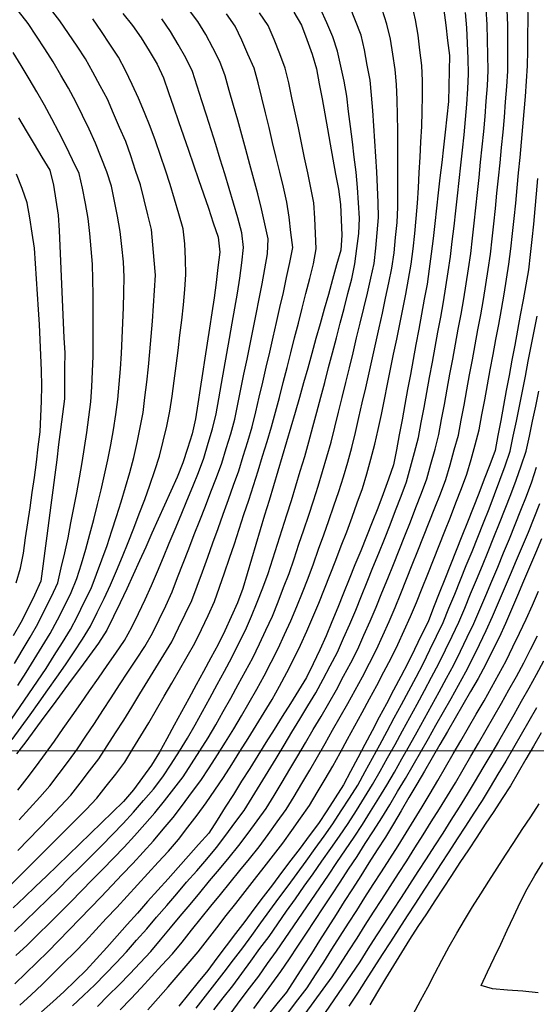
# Model space of a CAD drawing. Extents: x 234521 to 236649, y 8079400 to 8081400.
# Drawn here: x 234623 to 234690, y 8080567 to 8080695 of the extents above; entities that cross this region are included whole.
import ezdxf

# ---------------------------------------------------------------- set-up
doc = ezdxf.new("R2010")
doc.units = 0
for name, color, linetype in [('CURVA_INTERMEDIARIA', 252, 'CONTINUOUS'), ('CURVA_MESTRA', 250, 'CONTINUOUS'), ('MALHA_UTM', 7, 'CONTINUOUS')]:
    doc.layers.add(name, color=color, linetype=linetype)

msp = doc.modelspace()

# ---------------------------------------------------------------- linework, layer by layer
at = {"layer": 'CURVA_INTERMEDIARIA'}
for points in [[(234622.56, 8080573.28, 778), (234624.03, 8080574.63, 778), (234625.45, 8080576.04, 778), (234626.88, 8080577.44, 778), (234628.3, 8080578.85, 778), (234629.7, 8080580.28, 778), (234631.1, 8080581.71, 778), (234632.5, 8080583.13, 778), (234633.9, 8080584.56, 778), (234635.29, 8080585.99, 778), (234636.69, 8080587.43, 778), (234638.03, 8080588.91, 778), (234639.37, 8080590.4, 778), (234640.7, 8080591.89, 778), (234641.94, 8080593.46, 778), (234643.18, 8080595.03, 778), (234644.4, 8080596.61, 778), (234645.48, 8080598.29, 778), (234646.56, 8080599.98, 778), (234647.63, 8080601.67, 778), (234648.63, 8080603.4, 778), (234649.62, 8080605.13, 778), (234650.62, 8080606.87, 778), (234651.57, 8080608.63, 778), (234652.52, 8080610.39, 778), (234653.46, 8080612.15, 778), (234654.33, 8080613.96, 778), (234655.19, 8080615.76, 778), (234656.04, 8080617.57, 778), (234656.77, 8080619.43, 778), (234657.5, 8080621.3, 778), (234658.21, 8080623.16, 778), (234658.86, 8080625.06, 778), (234659.5, 8080626.95, 778), (234660.14, 8080628.84, 778), (234660.77, 8080630.74, 778), (234661.4, 8080632.64, 778), (234662.02, 8080634.54, 778), (234662.58, 8080636.46, 778), (234663.15, 8080638.38, 778), (234663.7, 8080640.3, 778), (234664.18, 8080642.24, 778), (234664.66, 8080644.19, 778), (234665.14, 8080646.13, 778), (234665.61, 8080648.07, 778), (234666.08, 8080650.01, 778), (234666.56, 8080651.96, 778), (234667.03, 8080653.9, 778), (234667.5, 8080655.84, 778), (234667.97, 8080657.79, 778), (234668.43, 8080659.74, 778), (234668.89, 8080661.68, 778), (234669.31, 8080663.63, 778), (234669.52, 8080665.62, 778), (234669.72, 8080667.61, 778), (234669.89, 8080669.6, 778), (234669.82, 8080671.6, 778), (234669.75, 8080673.6, 778), (234669.68, 8080675.6, 778), (234669.55, 8080677.6, 778), (234669.42, 8080679.59, 778), (234669.28, 8080681.59, 778), (234669.13, 8080683.58, 778), (234668.98, 8080685.58, 778), (234668.79, 8080687.56, 778), (234668.41, 8080689.53, 778), (234668.04, 8080691.5, 778), (234667.6, 8080693.44, 778), (234666.87, 8080695.3, 778), (234666.14, 8080697.16, 778)], [(234623.05, 8080566.77, 776), (234624.53, 8080568.12, 776), (234625.99, 8080569.49, 776), (234627.4, 8080570.91, 776), (234628.81, 8080572.33, 776), (234630.23, 8080573.72, 776), (234631.63, 8080575.15, 776), (234632.99, 8080576.62, 776), (234634.35, 8080578.08, 776), (234635.71, 8080579.55, 776), (234637.07, 8080581.02, 776), (234638.42, 8080582.49, 776), (234639.78, 8080583.96, 776), (234641.13, 8080585.44, 776), (234642.49, 8080586.91, 776), (234643.78, 8080588.43, 776), (234645, 8080590.01, 776), (234646.22, 8080591.6, 776), (234647.4, 8080593.22, 776), (234648.52, 8080594.87, 776), (234649.64, 8080596.53, 776), (234650.73, 8080598.21, 776), (234651.79, 8080599.9, 776), (234652.86, 8080601.59, 776), (234653.91, 8080603.29, 776), (234654.95, 8080605, 776), (234655.99, 8080606.71, 776), (234656.98, 8080608.45, 776), (234657.91, 8080610.22, 776), (234658.85, 8080611.98, 776), (234659.72, 8080613.78, 776), (234660.53, 8080615.61, 776), (234661.33, 8080617.44, 776), (234662.11, 8080619.29, 776), (234662.84, 8080621.15, 776), (234663.58, 8080623, 776), (234664.31, 8080624.87, 776), (234665.02, 8080626.74, 776), (234665.73, 8080628.6, 776), (234666.43, 8080630.48, 776), (234667.11, 8080632.36, 776), (234667.79, 8080634.24, 776), (234668.38, 8080636.15, 776), (234668.89, 8080638.08, 776), (234669.4, 8080640.02, 776), (234669.86, 8080641.96, 776), (234670.26, 8080643.92, 776), (234670.66, 8080645.88, 776), (234671.06, 8080647.84, 776), (234671.46, 8080649.8, 776), (234671.86, 8080651.76, 776), (234672.26, 8080653.72, 776), (234672.66, 8080655.68, 776), (234673.06, 8080657.64, 776), (234673.44, 8080659.6, 776), (234673.79, 8080661.57, 776), (234674.15, 8080663.54, 776), (234674.43, 8080665.52, 776), (234674.62, 8080667.51, 776), (234674.82, 8080669.5, 776), (234674.98, 8080671.49, 776), (234675.1, 8080673.49, 776), (234675.21, 8080675.49, 776), (234675.32, 8080677.48, 776), (234675.43, 8080679.48, 776), (234675.53, 8080681.48, 776), (234675.6, 8080683.48, 776), (234675.62, 8080685.48, 776), (234675.64, 8080687.48, 776), (234675.52, 8080689.47, 776), (234675.29, 8080691.45, 776), (234675.05, 8080693.44, 776), (234674.71, 8080695.41, 776), (234674.27, 8080697.36, 776)], [(234639.79, 8080566.18, 771), (234641.1, 8080567.69, 771), (234642.42, 8080569.19, 771), (234643.73, 8080570.7, 771), (234645.03, 8080572.22, 771), (234646.32, 8080573.75, 771), (234647.55, 8080575.33, 771), (234648.78, 8080576.9, 771), (234650.01, 8080578.48, 771), (234651.24, 8080580.06, 771), (234652.47, 8080581.63, 771), (234653.7, 8080583.21, 771), (234654.94, 8080584.78, 771), (234656.17, 8080586.36, 771), (234657.39, 8080587.94, 771), (234658.55, 8080589.57, 771), (234659.71, 8080591.2, 771), (234660.86, 8080592.84, 771), (234661.88, 8080594.56, 771), (234662.91, 8080596.27, 771), (234663.92, 8080598, 771), (234664.88, 8080599.75, 771), (234665.84, 8080601.51, 771), (234666.8, 8080603.26, 771), (234667.76, 8080605.01, 771), (234668.72, 8080606.77, 771), (234669.68, 8080608.53, 771), (234670.6, 8080610.3, 771), (234671.52, 8080612.08, 771), (234672.42, 8080613.86, 771), (234673.23, 8080615.69, 771), (234674.04, 8080617.52, 771), (234674.84, 8080619.35, 771), (234675.57, 8080621.21, 771), (234676.31, 8080623.07, 771), (234677.05, 8080624.93, 771), (234677.79, 8080626.79, 771), (234678.53, 8080628.65, 771), (234679.27, 8080630.51, 771), (234679.99, 8080632.37, 771), (234680.71, 8080634.23, 771), (234681.41, 8080636.11, 771), (234681.96, 8080638.03, 771), (234682.51, 8080639.95, 771), (234683.03, 8080641.88, 771), (234683.39, 8080643.85, 771), (234683.76, 8080645.82, 771), (234684.12, 8080647.78, 771), (234684.48, 8080649.75, 771), (234684.85, 8080651.72, 771), (234685.21, 8080653.68, 771), (234685.58, 8080655.65, 771), (234685.94, 8080657.62, 771), (234686.29, 8080659.59, 771), (234686.59, 8080661.56, 771), (234686.89, 8080663.54, 771), (234687.17, 8080665.52, 771), (234687.38, 8080667.51, 771), (234687.59, 8080669.5, 771), (234687.79, 8080671.49, 771), (234687.98, 8080673.48, 771), (234688.17, 8080675.47, 771), (234688.36, 8080677.46, 771), (234688.55, 8080679.45, 771), (234688.74, 8080681.44, 771), (234688.92, 8080683.44, 771), (234689.06, 8080685.43, 771), (234689.2, 8080687.42, 771), (234689.33, 8080689.42, 771), (234689.36, 8080691.42, 771), (234689.39, 8080693.42, 771), (234689.41, 8080695.42, 771), (234689.37, 8080697.42, 771)], [(234621.83, 8080582.44, 781), (234623.25, 8080583.85, 781), (234624.66, 8080585.26, 781), (234626.08, 8080586.68, 781), (234627.49, 8080588.09, 781), (234628.91, 8080589.51, 781), (234630.32, 8080590.92, 781), (234631.73, 8080592.34, 781), (234633.11, 8080593.79, 781), (234634.34, 8080595.36, 781), (234635.58, 8080596.93, 781), (234636.78, 8080598.53, 781), (234637.83, 8080600.23, 781), (234638.87, 8080601.94, 781), (234639.91, 8080603.65, 781), (234640.91, 8080605.38, 781), (234641.92, 8080607.11, 781), (234642.92, 8080608.84, 781), (234643.92, 8080610.57, 781), (234644.92, 8080612.3, 781), (234645.9, 8080614.05, 781), (234646.77, 8080615.85, 781), (234647.64, 8080617.65, 781), (234648.46, 8080619.47, 781), (234649.13, 8080621.35, 781), (234649.8, 8080623.24, 781), (234650.45, 8080625.13, 781), (234651.08, 8080627.03, 781), (234651.7, 8080628.93, 781), (234652.32, 8080630.83, 781), (234652.94, 8080632.73, 781), (234653.57, 8080634.63, 781), (234654.18, 8080636.53, 781), (234654.76, 8080638.45, 781), (234655.35, 8080640.36, 781), (234655.92, 8080642.28, 781), (234656.43, 8080644.21, 781), (234656.94, 8080646.14, 781), (234657.44, 8080648.08, 781), (234657.94, 8080650.02, 781), (234658.44, 8080651.95, 781), (234658.93, 8080653.89, 781), (234659.43, 8080655.83, 781), (234659.92, 8080657.77, 781), (234660.41, 8080659.7, 781), (234660.9, 8080661.65, 781), (234661.39, 8080663.59, 781), (234661.75, 8080665.54, 781), (234661.66, 8080667.54, 781), (234661.58, 8080669.53, 781), (234661.42, 8080671.52, 781), (234661.03, 8080673.48, 781), (234660.64, 8080675.45, 781), (234660.24, 8080677.41, 781), (234659.83, 8080679.36, 781), (234659.42, 8080681.32, 781), (234659, 8080683.28, 781), (234658.59, 8080685.23, 781), (234658.18, 8080687.19, 781), (234657.7, 8080689.13, 781), (234656.99, 8080691, 781), (234656.28, 8080692.87, 781), (234655.48, 8080694.69, 781), (234654.35, 8080696.34, 781)], [(234621.97, 8080604.13, 787), (234623.11, 8080605.77, 787), (234624.23, 8080607.42, 787), (234625.35, 8080609.08, 787), (234626.48, 8080610.73, 787), (234627.55, 8080612.42, 787), (234628.61, 8080614.12, 787), (234629.68, 8080615.81, 787), (234630.58, 8080617.59, 787), (234631.47, 8080619.38, 787), (234632.36, 8080621.17, 787), (234633.08, 8080623.04, 787), (234633.77, 8080624.92, 787), (234634.46, 8080626.79, 787), (234635.08, 8080628.7, 787), (234635.69, 8080630.6, 787), (234636.3, 8080632.51, 787), (234636.86, 8080634.43, 787), (234637.41, 8080636.35, 787), (234637.96, 8080638.27, 787), (234638.37, 8080640.23, 787), (234638.76, 8080642.19, 787), (234639.15, 8080644.15, 787), (234639.4, 8080646.14, 787), (234639.63, 8080648.12, 787), (234639.86, 8080650.11, 787), (234640.04, 8080652.1, 787), (234640.21, 8080654.09, 787), (234640.38, 8080656.09, 787), (234640.51, 8080658.08, 787), (234640.64, 8080660.08, 787), (234640.77, 8080662.07, 787), (234640.61, 8080664.06, 787), (234640.42, 8080666.06, 787), (234640.24, 8080668.05, 787), (234639.77, 8080669.99, 787), (234639.3, 8080671.93, 787), (234638.82, 8080673.88, 787), (234638.18, 8080675.77, 787), (234637.53, 8080677.66, 787), (234636.88, 8080679.55, 787), (234636.09, 8080681.39, 787), (234635.29, 8080683.22, 787), (234634.49, 8080685.05, 787), (234633.54, 8080686.82, 787), (234632.59, 8080688.58, 787), (234631.64, 8080690.34, 787), (234630.53, 8080692, 787), (234629.4, 8080693.65, 787), (234628.28, 8080695.31, 787), (234627.05, 8080696.88, 787)], [(234622.35, 8080576.4, 779), (234623.8, 8080577.78, 779), (234625.24, 8080579.17, 779), (234626.66, 8080580.58, 779), (234628.09, 8080581.98, 779), (234629.51, 8080583.39, 779), (234630.92, 8080584.8, 779), (234632.34, 8080586.21, 779), (234633.75, 8080587.63, 779), (234635.15, 8080589.07, 779), (234636.54, 8080590.5, 779), (234637.89, 8080591.97, 779), (234639.2, 8080593.49, 779), (234640.5, 8080595, 779), (234641.72, 8080596.59, 779), (234642.81, 8080598.26, 779), (234643.91, 8080599.93, 779), (234644.95, 8080601.64, 779), (234645.93, 8080603.38, 779), (234646.91, 8080605.13, 779), (234647.87, 8080606.88, 779), (234648.83, 8080608.63, 779), (234649.79, 8080610.39, 779), (234650.72, 8080612.16, 779), (234651.61, 8080613.95, 779), (234652.5, 8080615.74, 779), (234653.32, 8080617.56, 779), (234654.06, 8080619.42, 779), (234654.8, 8080621.28, 779), (234655.49, 8080623.16, 779), (234656.09, 8080625.06, 779), (234656.7, 8080626.97, 779), (234657.31, 8080628.87, 779), (234657.91, 8080630.78, 779), (234658.51, 8080632.69, 779), (234659.1, 8080634.6, 779), (234659.67, 8080636.52, 779), (234660.25, 8080638.43, 779), (234660.8, 8080640.35, 779), (234661.32, 8080642.28, 779), (234661.84, 8080644.22, 779), (234662.36, 8080646.15, 779), (234662.86, 8080648.08, 779), (234663.37, 8080650.02, 779), (234663.88, 8080651.95, 779), (234664.38, 8080653.89, 779), (234664.89, 8080655.82, 779), (234665.39, 8080657.76, 779), (234665.9, 8080659.69, 779), (234666.4, 8080661.63, 779), (234666.8, 8080663.58, 779), (234667.06, 8080665.57, 779), (234667.32, 8080667.55, 779), (234667.4, 8080669.54, 779), (234667.27, 8080671.54, 779), (234667.14, 8080673.53, 779), (234666.96, 8080675.52, 779), (234666.72, 8080677.51, 779), (234666.47, 8080679.49, 779), (234666.23, 8080681.48, 779), (234665.98, 8080683.46, 779), (234665.73, 8080685.45, 779), (234665.4, 8080687.42, 779), (234664.97, 8080689.37, 779), (234664.55, 8080691.33, 779), (234663.94, 8080693.22, 779), (234663.13, 8080695.05, 779), (234662.32, 8080696.88, 779)], [(234622.4, 8080569.59, 777), (234623.86, 8080570.95, 777), (234625.29, 8080572.35, 777), (234626.73, 8080573.75, 777), (234628.13, 8080575.17, 777), (234629.52, 8080576.61, 777), (234630.91, 8080578.05, 777), (234632.29, 8080579.49, 777), (234633.67, 8080580.94, 777), (234635.05, 8080582.39, 777), (234636.43, 8080583.84, 777), (234637.8, 8080585.29, 777), (234639.18, 8080586.74, 777), (234640.51, 8080588.24, 777), (234641.79, 8080589.77, 777), (234643.08, 8080591.3, 777), (234644.31, 8080592.88, 777), (234645.49, 8080594.49, 777), (234646.67, 8080596.11, 777), (234647.79, 8080597.76, 777), (234648.86, 8080599.45, 777), (234649.93, 8080601.14, 777), (234650.98, 8080602.85, 777), (234652, 8080604.57, 777), (234653.01, 8080606.29, 777), (234654, 8080608.03, 777), (234654.94, 8080609.79, 777), (234655.89, 8080611.55, 777), (234656.78, 8080613.35, 777), (234657.61, 8080615.16, 777), (234658.45, 8080616.98, 777), (234659.23, 8080618.82, 777), (234659.96, 8080620.68, 777), (234660.69, 8080622.54, 777), (234661.39, 8080624.42, 777), (234662.07, 8080626.3, 777), (234662.75, 8080628.18, 777), (234663.41, 8080630.07, 777), (234664.07, 8080631.96, 777), (234664.72, 8080633.84, 777), (234665.32, 8080635.75, 777), (234665.86, 8080637.68, 777), (234666.4, 8080639.6, 777), (234666.89, 8080641.54, 777), (234667.33, 8080643.49, 777), (234667.77, 8080645.44, 777), (234668.21, 8080647.39, 777), (234668.65, 8080649.35, 777), (234669.08, 8080651.3, 777), (234669.52, 8080653.25, 777), (234669.96, 8080655.2, 777), (234670.39, 8080657.15, 777), (234670.81, 8080659.11, 777), (234671.22, 8080661.07, 777), (234671.63, 8080663.02, 777), (234671.93, 8080665, 777), (234672.11, 8080666.99, 777), (234672.3, 8080668.98, 777), (234672.39, 8080670.98, 777), (234672.4, 8080672.98, 777), (234672.42, 8080674.98, 777), (234672.42, 8080676.98, 777), (234672.41, 8080678.98, 777), (234672.4, 8080680.98, 777), (234672.36, 8080682.98, 777), (234672.3, 8080684.98, 777), (234672.24, 8080686.98, 777), (234672.05, 8080688.96, 777), (234671.74, 8080690.94, 777), (234671.43, 8080692.91, 777), (234670.96, 8080694.85, 777), (234670.36, 8080696.76, 777)], [(234622.81, 8080608.53, 788), (234623.89, 8080610.21, 788), (234624.95, 8080611.91, 788), (234625.99, 8080613.62, 788), (234627.03, 8080615.33, 788), (234627.99, 8080617.08, 788), (234628.88, 8080618.87, 788), (234629.78, 8080620.66, 788), (234630.5, 8080622.51, 788), (234631.09, 8080624.42, 788), (234631.68, 8080626.34, 788), (234632.22, 8080628.26, 788), (234632.71, 8080630.2, 788), (234633.21, 8080632.14, 788), (234633.68, 8080634.08, 788), (234634.13, 8080636.03, 788), (234634.57, 8080637.98, 788), (234634.95, 8080639.94, 788), (234635.28, 8080641.91, 788), (234635.61, 8080643.89, 788), (234635.85, 8080645.87, 788), (234636.03, 8080647.86, 788), (234636.21, 8080649.86, 788), (234636.34, 8080651.85, 788), (234636.43, 8080653.85, 788), (234636.52, 8080655.85, 788), (234636.59, 8080657.85, 788), (234636.64, 8080659.84, 788), (234636.7, 8080661.84, 788), (234636.6, 8080663.84, 788), (234636.38, 8080665.82, 788), (234636.16, 8080667.81, 788), (234635.83, 8080669.78, 788), (234635.42, 8080671.74, 788), (234635.01, 8080673.7, 788), (234634.41, 8080675.6, 788), (234633.68, 8080677.46, 788), (234632.95, 8080679.32, 788), (234632.13, 8080681.14, 788), (234631.25, 8080682.94, 788), (234630.37, 8080684.74, 788), (234629.42, 8080686.49, 788), (234628.41, 8080688.22, 788), (234627.4, 8080689.95, 788), (234626.34, 8080691.64, 788), (234625.23, 8080693.31, 788), (234624.13, 8080694.97, 788), (234622.89, 8080696.54, 788)], [(234622.81, 8080586.98, 782), (234624.2, 8080588.42, 782), (234625.59, 8080589.85, 782), (234626.97, 8080591.3, 782), (234628.35, 8080592.75, 782), (234629.73, 8080594.2, 782), (234630.95, 8080595.78, 782), (234632.17, 8080597.36, 782), (234633.39, 8080598.95, 782), (234634.47, 8080600.63, 782), (234635.54, 8080602.32, 782), (234636.62, 8080604.01, 782), (234637.67, 8080605.71, 782), (234638.72, 8080607.41, 782), (234639.77, 8080609.12, 782), (234640.81, 8080610.82, 782), (234641.86, 8080612.52, 782), (234642.91, 8080614.23, 782), (234643.78, 8080616.03, 782), (234644.65, 8080617.83, 782), (234645.52, 8080619.63, 782), (234646.21, 8080621.51, 782), (234646.9, 8080623.38, 782), (234647.6, 8080625.26, 782), (234648.27, 8080627.14, 782), (234648.94, 8080629.02, 782), (234649.62, 8080630.91, 782), (234650.29, 8080632.79, 782), (234650.97, 8080634.67, 782), (234651.64, 8080636.56, 782), (234652.23, 8080638.47, 782), (234652.82, 8080640.38, 782), (234653.4, 8080642.29, 782), (234653.86, 8080644.24, 782), (234654.32, 8080646.18, 782), (234654.78, 8080648.13, 782), (234655.23, 8080650.08, 782), (234655.68, 8080652.03, 782), (234656.13, 8080653.98, 782), (234656.57, 8080655.93, 782), (234657.02, 8080657.88, 782), (234657.47, 8080659.83, 782), (234657.89, 8080661.78, 782), (234658.32, 8080663.73, 782), (234658.72, 8080665.69, 782), (234658.46, 8080667.67, 782), (234658.2, 8080669.66, 782), (234657.92, 8080671.64, 782), (234657.46, 8080673.58, 782), (234656.99, 8080675.53, 782), (234656.53, 8080677.47, 782), (234656.06, 8080679.42, 782), (234655.59, 8080681.36, 782), (234655.12, 8080683.3, 782), (234654.64, 8080685.25, 782), (234654.16, 8080687.19, 782), (234653.66, 8080689.12, 782), (234652.84, 8080690.95, 782), (234652.03, 8080692.77, 782), (234651.19, 8080694.59, 782), (234650.02, 8080696.21, 782)], [(234622.99, 8080590.97, 783), (234624.34, 8080592.45, 783), (234625.69, 8080593.92, 783), (234626.98, 8080595.44, 783), (234628.19, 8080597.04, 783), (234629.4, 8080598.63, 783), (234630.57, 8080600.25, 783), (234631.68, 8080601.92, 783), (234632.79, 8080603.58, 783), (234633.89, 8080605.25, 783), (234634.98, 8080606.92, 783), (234636.08, 8080608.6, 783), (234637.18, 8080610.27, 783), (234638.27, 8080611.94, 783), (234639.37, 8080613.61, 783), (234640.38, 8080615.34, 783), (234641.25, 8080617.14, 783), (234642.12, 8080618.94, 783), (234642.93, 8080620.76, 783), (234643.66, 8080622.63, 783), (234644.39, 8080624.49, 783), (234645.12, 8080626.35, 783), (234645.84, 8080628.22, 783), (234646.57, 8080630.08, 783), (234647.29, 8080631.94, 783), (234648.01, 8080633.81, 783), (234648.74, 8080635.67, 783), (234649.41, 8080637.56, 783), (234650, 8080639.47, 783), (234650.59, 8080641.38, 783), (234651.11, 8080643.31, 783), (234651.52, 8080645.27, 783), (234651.92, 8080647.22, 783), (234652.32, 8080649.18, 783), (234652.72, 8080651.14, 783), (234653.12, 8080653.1, 783), (234653.52, 8080655.06, 783), (234653.91, 8080657.02, 783), (234654.31, 8080658.98, 783), (234654.7, 8080660.95, 783), (234655.06, 8080662.91, 783), (234655.41, 8080664.88, 783), (234655.47, 8080666.84, 783), (234655.04, 8080668.8, 783), (234654.61, 8080670.75, 783), (234654.14, 8080672.69, 783), (234653.62, 8080674.62, 783), (234653.09, 8080676.55, 783), (234652.56, 8080678.48, 783), (234652.03, 8080680.41, 783), (234651.5, 8080682.34, 783), (234650.96, 8080684.26, 783), (234650.41, 8080686.19, 783), (234649.86, 8080688.11, 783), (234649.16, 8080689.97, 783), (234648.24, 8080691.75, 783), (234647.33, 8080693.53, 783), (234646.3, 8080695.23, 783), (234645.1, 8080696.83, 783)], [(234629.93, 8080566.68, 774), (234631.39, 8080568.05, 774), (234632.84, 8080569.42, 774), (234634.23, 8080570.86, 774), (234635.62, 8080572.3, 774), (234637, 8080573.75, 774), (234638.31, 8080575.26, 774), (234639.62, 8080576.77, 774), (234640.92, 8080578.29, 774), (234642.23, 8080579.8, 774), (234643.54, 8080581.31, 774), (234644.84, 8080582.83, 774), (234646.15, 8080584.34, 774), (234647.46, 8080585.85, 774), (234648.75, 8080587.38, 774), (234649.95, 8080588.98, 774), (234651.15, 8080590.58, 774), (234652.33, 8080592.2, 774), (234653.38, 8080593.9, 774), (234654.43, 8080595.6, 774), (234655.48, 8080597.3, 774), (234656.52, 8080599.01, 774), (234657.56, 8080600.72, 774), (234658.59, 8080602.43, 774), (234659.63, 8080604.14, 774), (234660.66, 8080605.85, 774), (234661.69, 8080607.57, 774), (234662.64, 8080609.33, 774), (234663.59, 8080611.09, 774), (234664.52, 8080612.86, 774), (234665.33, 8080614.69, 774), (234666.13, 8080616.52, 774), (234666.92, 8080618.36, 774), (234667.67, 8080620.21, 774), (234668.42, 8080622.07, 774), (234669.16, 8080623.92, 774), (234669.91, 8080625.78, 774), (234670.66, 8080627.63, 774), (234671.4, 8080629.49, 774), (234672.12, 8080631.36, 774), (234672.84, 8080633.22, 774), (234673.53, 8080635.1, 774), (234674.06, 8080637.03, 774), (234674.6, 8080638.95, 774), (234675.11, 8080640.89, 774), (234675.47, 8080642.85, 774), (234675.83, 8080644.82, 774), (234676.2, 8080646.79, 774), (234676.56, 8080648.75, 774), (234676.92, 8080650.72, 774), (234677.28, 8080652.69, 774), (234677.65, 8080654.65, 774), (234678.01, 8080656.62, 774), (234678.36, 8080658.59, 774), (234678.68, 8080660.56, 774), (234678.99, 8080662.54, 774), (234679.29, 8080664.52, 774), (234679.52, 8080666.5, 774), (234679.76, 8080668.49, 774), (234679.99, 8080670.48, 774), (234680.2, 8080672.46, 774), (234680.42, 8080674.45, 774), (234680.63, 8080676.44, 774), (234680.85, 8080678.43, 774), (234681.06, 8080680.42, 774), (234681.26, 8080682.41, 774), (234681.4, 8080684.4, 774), (234681.54, 8080686.4, 774), (234681.64, 8080688.39, 774), (234681.57, 8080690.39, 774), (234681.51, 8080692.39, 774), (234681.42, 8080694.39, 774), (234681.22, 8080696.38, 774)], [(234633.19, 8080566.61, 773), (234634.61, 8080568.03, 773), (234636.01, 8080569.45, 773), (234637.41, 8080570.88, 773), (234638.79, 8080572.33, 773), (234640.15, 8080573.8, 773), (234641.43, 8080575.33, 773), (234642.71, 8080576.87, 773), (234643.99, 8080578.4, 773), (234645.28, 8080579.94, 773), (234646.56, 8080581.47, 773), (234647.84, 8080583.01, 773), (234649.12, 8080584.54, 773), (234650.41, 8080586.08, 773), (234651.67, 8080587.62, 773), (234652.86, 8080589.23, 773), (234654.05, 8080590.84, 773), (234655.21, 8080592.47, 773), (234656.25, 8080594.18, 773), (234657.29, 8080595.88, 773), (234658.33, 8080597.59, 773), (234659.34, 8080599.32, 773), (234660.35, 8080601.04, 773), (234661.36, 8080602.77, 773), (234662.38, 8080604.49, 773), (234663.39, 8080606.22, 773), (234664.38, 8080607.95, 773), (234665.33, 8080609.72, 773), (234666.27, 8080611.48, 773), (234667.18, 8080613.26, 773), (234667.99, 8080615.09, 773), (234668.79, 8080616.92, 773), (234669.59, 8080618.76, 773), (234670.33, 8080620.61, 773), (234671.08, 8080622.47, 773), (234671.82, 8080624.33, 773), (234672.56, 8080626.18, 773), (234673.31, 8080628.04, 773), (234674.05, 8080629.9, 773), (234674.77, 8080631.76, 773), (234675.49, 8080633.63, 773), (234676.18, 8080635.5, 773), (234676.72, 8080637.43, 773), (234677.26, 8080639.36, 773), (234677.76, 8080641.29, 773), (234678.12, 8080643.26, 773), (234678.49, 8080645.22, 773), (234678.85, 8080647.19, 773), (234679.21, 8080649.16, 773), (234679.58, 8080651.12, 773), (234679.94, 8080653.09, 773), (234680.3, 8080655.06, 773), (234680.67, 8080657.02, 773), (234681.02, 8080658.99, 773), (234681.33, 8080660.97, 773), (234681.63, 8080662.94, 773), (234681.92, 8080664.92, 773), (234682.15, 8080666.91, 773), (234682.37, 8080668.9, 773), (234682.6, 8080670.89, 773), (234682.8, 8080672.87, 773), (234683.01, 8080674.86, 773), (234683.21, 8080676.85, 773), (234683.42, 8080678.84, 773), (234683.63, 8080680.83, 773), (234683.82, 8080682.82, 773), (234683.96, 8080684.82, 773), (234684.1, 8080686.81, 773), (234684.2, 8080688.81, 773), (234684.17, 8080690.81, 773), (234684.13, 8080692.81, 773), (234684.08, 8080694.81, 773), (234683.93, 8080696.8, 773)], [(234636.15, 8080566.16, 772), (234637.54, 8080567.6, 772), (234638.92, 8080569.04, 772), (234640.27, 8080570.52, 772), (234641.62, 8080572, 772), (234642.97, 8080573.47, 772), (234644.24, 8080575.02, 772), (234645.49, 8080576.57, 772), (234646.75, 8080578.13, 772), (234648.01, 8080579.69, 772), (234649.26, 8080581.24, 772), (234650.52, 8080582.8, 772), (234651.78, 8080584.35, 772), (234653.04, 8080585.91, 772), (234654.29, 8080587.46, 772), (234655.47, 8080589.08, 772), (234656.65, 8080590.7, 772), (234657.82, 8080592.32, 772), (234658.86, 8080594.02, 772), (234659.89, 8080595.74, 772), (234660.93, 8080597.45, 772), (234661.91, 8080599.19, 772), (234662.9, 8080600.93, 772), (234663.89, 8080602.67, 772), (234664.87, 8080604.41, 772), (234665.86, 8080606.15, 772), (234666.84, 8080607.89, 772), (234667.78, 8080609.66, 772), (234668.71, 8080611.43, 772), (234669.64, 8080613.2, 772), (234670.45, 8080615.03, 772), (234671.26, 8080616.86, 772), (234672.06, 8080618.69, 772), (234672.81, 8080620.54, 772), (234673.55, 8080622.4, 772), (234674.29, 8080624.26, 772), (234675.03, 8080626.12, 772), (234675.77, 8080627.97, 772), (234676.51, 8080629.83, 772), (234677.24, 8080631.7, 772), (234677.96, 8080633.56, 772), (234678.68, 8080635.43, 772), (234679.23, 8080637.35, 772), (234679.78, 8080639.27, 772), (234680.32, 8080641.2, 772), (234680.69, 8080643.16, 772), (234681.05, 8080645.13, 772), (234681.41, 8080647.1, 772), (234681.78, 8080649.06, 772), (234682.14, 8080651.03, 772), (234682.5, 8080653, 772), (234682.87, 8080654.96, 772), (234683.23, 8080656.93, 772), (234683.59, 8080658.9, 772), (234683.9, 8080660.87, 772), (234684.2, 8080662.85, 772), (234684.5, 8080664.83, 772), (234684.72, 8080666.82, 772), (234684.94, 8080668.8, 772), (234685.15, 8080670.79, 772), (234685.35, 8080672.78, 772), (234685.55, 8080674.77, 772), (234685.75, 8080676.76, 772), (234685.94, 8080678.75, 772), (234686.14, 8080680.74, 772), (234686.34, 8080682.73, 772), (234686.48, 8080684.73, 772), (234686.62, 8080686.72, 772), (234686.76, 8080688.72, 772), (234686.76, 8080690.72, 772), (234686.76, 8080692.72, 772), (234686.76, 8080694.72, 772), (234686.67, 8080696.72, 772)], [(234622.07, 8080601.46, 786), (234623.24, 8080603.08, 786), (234624.41, 8080604.7, 786), (234625.58, 8080606.33, 786), (234626.73, 8080607.96, 786), (234627.89, 8080609.59, 786), (234629.03, 8080611.23, 786), (234630.14, 8080612.9, 786), (234631.24, 8080614.57, 786), (234632.29, 8080616.27, 786), (234633.17, 8080618.06, 786), (234634.05, 8080619.86, 786), (234634.91, 8080621.66, 786), (234635.68, 8080623.51, 786), (234636.45, 8080625.35, 786), (234637.21, 8080627.2, 786), (234637.93, 8080629.07, 786), (234638.65, 8080630.94, 786), (234639.36, 8080632.81, 786), (234640.02, 8080634.69, 786), (234640.69, 8080636.58, 786), (234641.31, 8080638.48, 786), (234641.78, 8080640.42, 786), (234642.25, 8080642.37, 786), (234642.66, 8080644.32, 786), (234642.94, 8080646.3, 786), (234643.22, 8080648.28, 786), (234643.48, 8080650.26, 786), (234643.73, 8080652.25, 786), (234643.97, 8080654.24, 786), (234644.2, 8080656.22, 786), (234644.41, 8080658.21, 786), (234644.62, 8080660.2, 786), (234644.75, 8080662.19, 786), (234644.67, 8080664.19, 786), (234644.59, 8080666.19, 786), (234644.37, 8080668.16, 786), (234643.81, 8080670.08, 786), (234643.25, 8080672.01, 786), (234642.68, 8080673.92, 786), (234642.06, 8080675.82, 786), (234641.44, 8080677.72, 786), (234640.79, 8080679.61, 786), (234640.06, 8080681.48, 786), (234639.34, 8080683.34, 786), (234638.57, 8080685.19, 786), (234637.72, 8080687, 786), (234636.87, 8080688.81, 786), (234635.93, 8080690.57, 786), (234634.82, 8080692.23, 786), (234633.71, 8080693.9, 786), (234632.57, 8080695.54, 786)], [(234622.78, 8080594.87, 784), (234624.03, 8080596.43, 784), (234625.22, 8080598.04, 784), (234626.42, 8080599.64, 784), (234627.59, 8080601.26, 784), (234628.73, 8080602.9, 784), (234629.88, 8080604.54, 784), (234631.02, 8080606.18, 784), (234632.17, 8080607.82, 784), (234633.31, 8080609.46, 784), (234634.45, 8080611.11, 784), (234635.58, 8080612.76, 784), (234636.71, 8080614.41, 784), (234637.69, 8080616.14, 784), (234638.56, 8080617.94, 784), (234639.43, 8080619.74, 784), (234640.25, 8080621.57, 784), (234641.02, 8080623.41, 784), (234641.8, 8080625.26, 784), (234642.57, 8080627.1, 784), (234643.34, 8080628.95, 784), (234644.11, 8080630.79, 784), (234644.88, 8080632.64, 784), (234645.64, 8080634.49, 784), (234646.4, 8080636.34, 784), (234647.06, 8080638.22, 784), (234647.65, 8080640.14, 784), (234648.23, 8080642.05, 784), (234648.68, 8080643.99, 784), (234649.04, 8080645.96, 784), (234649.39, 8080647.93, 784), (234649.74, 8080649.9, 784), (234650.09, 8080651.87, 784), (234650.44, 8080653.84, 784), (234650.79, 8080655.81, 784), (234651.14, 8080657.78, 784), (234651.49, 8080659.75, 784), (234651.78, 8080661.72, 784), (234652.03, 8080663.71, 784), (234652.28, 8080665.69, 784), (234652.06, 8080667.64, 784), (234651.52, 8080669.57, 784), (234650.97, 8080671.49, 784), (234650.4, 8080673.41, 784), (234649.81, 8080675.32, 784), (234649.22, 8080677.23, 784), (234648.63, 8080679.14, 784), (234648.03, 8080681.05, 784), (234647.44, 8080682.96, 784), (234646.83, 8080684.86, 784), (234646.21, 8080686.77, 784), (234645.59, 8080688.67, 784), (234644.74, 8080690.47, 784), (234643.74, 8080692.19, 784), (234642.73, 8080693.92, 784), (234641.6, 8080695.57, 784)], [(234622.36, 8080611.38, 789), (234623.38, 8080613.1, 789), (234624.39, 8080614.82, 789), (234625.39, 8080616.55, 789), (234626.29, 8080618.34, 789), (234627.19, 8080620.13, 789), (234628.01, 8080621.94, 789), (234628.47, 8080623.89, 789), (234628.92, 8080625.84, 789), (234629.36, 8080627.79, 789), (234629.74, 8080629.75, 789), (234630.12, 8080631.72, 789), (234630.49, 8080633.68, 789), (234630.84, 8080635.65, 789), (234631.18, 8080637.62, 789), (234631.51, 8080639.59, 789), (234631.8, 8080641.57, 789), (234632.08, 8080643.55, 789), (234632.33, 8080645.54, 789), (234632.44, 8080647.53, 789), (234632.55, 8080649.53, 789), (234632.63, 8080651.53, 789), (234632.64, 8080653.53, 789), (234632.64, 8080655.53, 789), (234632.64, 8080657.53, 789), (234632.62, 8080659.53, 789), (234632.6, 8080661.53, 789), (234632.55, 8080663.53, 789), (234632.37, 8080665.52, 789), (234632.19, 8080667.51, 789), (234631.97, 8080669.5, 789), (234631.62, 8080671.46, 789), (234631.26, 8080673.43, 789), (234630.81, 8080675.37, 789), (234629.94, 8080677.17, 789), (234629.06, 8080678.97, 789), (234628.17, 8080680.76, 789), (234627.22, 8080682.52, 789), (234626.26, 8080684.27, 789), (234625.3, 8080686.02, 789), (234624.27, 8080687.74, 789), (234623.25, 8080689.46, 789), (234622.21, 8080691.17, 789)], [(234622.57, 8080621.92, 791), (234623.14, 8080623.84, 791), (234623.52, 8080625.8, 791), (234623.81, 8080627.78, 791), (234624.11, 8080629.75, 791), (234624.4, 8080631.73, 791), (234624.69, 8080633.71, 791), (234624.98, 8080635.69, 791), (234625.23, 8080637.67, 791), (234625.47, 8080639.66, 791), (234625.7, 8080641.65, 791), (234625.81, 8080643.64, 791), (234625.87, 8080645.64, 791), (234625.93, 8080647.64, 791), (234625.89, 8080649.64, 791), (234625.81, 8080651.64, 791), (234625.73, 8080653.64, 791), (234625.62, 8080655.63, 791), (234625.5, 8080657.63, 791), (234625.38, 8080659.63, 791), (234625.24, 8080661.62, 791), (234625.1, 8080663.62, 791), (234624.96, 8080665.61, 791), (234624.68, 8080667.59, 791), (234624.36, 8080669.56, 791), (234624.03, 8080671.54, 791), (234623.38, 8080673.42, 791), (234622.62, 8080675.27, 791)], [(234646.06, 8080566.38, 769), (234647.31, 8080567.94, 769), (234648.53, 8080569.52, 769), (234649.75, 8080571.11, 769), (234650.97, 8080572.69, 769), (234652.17, 8080574.29, 769), (234653.36, 8080575.9, 769), (234654.54, 8080577.52, 769), (234655.71, 8080579.13, 769), (234656.89, 8080580.75, 769), (234658.07, 8080582.36, 769), (234659.25, 8080583.98, 769), (234660.43, 8080585.6, 769), (234661.6, 8080587.22, 769), (234662.78, 8080588.83, 769), (234663.94, 8080590.46, 769), (234665.02, 8080592.15, 769), (234666.1, 8080593.83, 769), (234667.17, 8080595.52, 769), (234668.13, 8080597.27, 769), (234669.09, 8080599.03, 769), (234670.05, 8080600.78, 769), (234671, 8080602.54, 769), (234671.95, 8080604.3, 769), (234672.9, 8080606.06, 769), (234673.84, 8080607.83, 769), (234674.78, 8080609.59, 769), (234675.71, 8080611.36, 769), (234676.58, 8080613.16, 769), (234677.46, 8080614.96, 769), (234678.32, 8080616.76, 769), (234679.08, 8080618.61, 769), (234679.84, 8080620.46, 769), (234680.6, 8080622.32, 769), (234681.34, 8080624.17, 769), (234682.09, 8080626.03, 769), (234682.83, 8080627.88, 769), (234683.57, 8080629.74, 769), (234684.31, 8080631.6, 769), (234685.04, 8080633.46, 769), (234685.74, 8080635.34, 769), (234686.43, 8080637.21, 769), (234687.07, 8080639.1, 769), (234687.48, 8080641.06, 769), (234687.9, 8080643.02, 769), (234688.3, 8080644.98, 769), (234688.68, 8080646.94, 769), (234689.06, 8080648.9, 769), (234689.44, 8080650.87, 769), (234689.82, 8080652.83, 769), (234690.2, 8080654.79, 769), (234690.58, 8080656.76, 769)], [(234648.4, 8080566.17, 768), (234649.62, 8080567.75, 768), (234650.85, 8080569.33, 768), (234652.04, 8080570.94, 768), (234653.22, 8080572.55, 768), (234654.4, 8080574.17, 768), (234655.59, 8080575.77, 768), (234656.74, 8080577.41, 768), (234657.89, 8080579.05, 768), (234659.04, 8080580.68, 768), (234660.19, 8080582.32, 768), (234661.35, 8080583.95, 768), (234662.5, 8080585.59, 768), (234663.64, 8080587.23, 768), (234664.79, 8080588.87, 768), (234665.93, 8080590.51, 768), (234666.99, 8080592.2, 768), (234668.06, 8080593.9, 768), (234669.12, 8080595.59, 768), (234670.09, 8080597.34, 768), (234671.07, 8080599.08, 768), (234672.04, 8080600.83, 768), (234673.01, 8080602.58, 768), (234673.97, 8080604.34, 768), (234674.93, 8080606.09, 768), (234675.88, 8080607.85, 768), (234676.82, 8080609.61, 768), (234677.76, 8080611.38, 768), (234678.64, 8080613.18, 768), (234679.51, 8080614.98, 768), (234680.38, 8080616.78, 768), (234681.14, 8080618.63, 768), (234681.91, 8080620.47, 768), (234682.68, 8080622.32, 768), (234683.44, 8080624.17, 768), (234684.19, 8080626.02, 768), (234684.95, 8080627.88, 768), (234685.69, 8080629.73, 768), (234686.43, 8080631.59, 768), (234687.17, 8080633.45, 768), (234687.84, 8080635.33, 768), (234688.5, 8080637.22, 768), (234689.16, 8080639.11, 768), (234689.58, 8080641.06, 768), (234690, 8080643.02, 768), (234690.41, 8080644.98, 768), (234690.81, 8080646.94, 768)], [(234650.65, 8080565.79, 767), (234651.84, 8080567.39, 767), (234653.04, 8080568.99, 767), (234654.24, 8080570.59, 767), (234655.4, 8080572.22, 767), (234656.56, 8080573.85, 767), (234657.71, 8080575.48, 767), (234658.84, 8080577.14, 767), (234659.96, 8080578.79, 767), (234661.08, 8080580.45, 767), (234662.21, 8080582.1, 767), (234663.34, 8080583.75, 767), (234664.46, 8080585.4, 767), (234665.58, 8080587.06, 767), (234666.69, 8080588.73, 767), (234667.81, 8080590.39, 767), (234668.86, 8080592.08, 767), (234669.91, 8080593.79, 767), (234670.96, 8080595.49, 767), (234671.96, 8080597.22, 767), (234672.94, 8080598.96, 767), (234673.93, 8080600.7, 767), (234674.91, 8080602.45, 767), (234675.88, 8080604.19, 767), (234676.86, 8080605.94, 767), (234677.81, 8080607.7, 767), (234678.77, 8080609.46, 767), (234679.72, 8080611.21, 767), (234680.6, 8080613.01, 767), (234681.47, 8080614.81, 767), (234682.34, 8080616.61, 767), (234683.13, 8080618.45, 767), (234683.9, 8080620.29, 767), (234684.68, 8080622.14, 767), (234685.45, 8080623.98, 767), (234686.21, 8080625.83, 767), (234686.98, 8080627.68, 767), (234687.73, 8080629.53, 767), (234688.47, 8080631.39, 767), (234689.22, 8080633.24, 767), (234689.88, 8080635.13, 767), (234690.52, 8080637.03, 767)], [(234653.6, 8080566.34, 766), (234654.8, 8080567.94, 766), (234655.96, 8080569.57, 766), (234657.12, 8080571.2, 766), (234658.25, 8080572.85, 766), (234659.37, 8080574.5, 766), (234660.49, 8080576.17, 766), (234661.58, 8080577.84, 766), (234662.68, 8080579.51, 766), (234663.78, 8080581.18, 766), (234664.88, 8080582.85, 766), (234665.98, 8080584.52, 766), (234667.08, 8080586.19, 766), (234668.16, 8080587.87, 766), (234669.24, 8080589.56, 766), (234670.31, 8080591.24, 766), (234671.35, 8080592.96, 766), (234672.38, 8080594.67, 766), (234673.4, 8080596.39, 766), (234674.4, 8080598.12, 766), (234675.39, 8080599.86, 766), (234676.39, 8080601.59, 766), (234677.38, 8080603.33, 766), (234678.37, 8080605.07, 766), (234679.35, 8080606.81, 766), (234680.31, 8080608.57, 766), (234681.27, 8080610.32, 766), (234682.2, 8080612.09, 766), (234683.07, 8080613.89, 766), (234683.94, 8080615.69, 766), (234684.78, 8080617.51, 766), (234685.56, 8080619.35, 766), (234686.34, 8080621.19, 766), (234687.13, 8080623.03, 766), (234687.9, 8080624.87, 766), (234688.68, 8080626.71, 766), (234689.45, 8080628.56, 766), (234690.2, 8080630.41, 766), (234690.95, 8080632.27, 766)], [(234658.13, 8080565.89, 764), (234659.35, 8080567.47, 764), (234660.57, 8080569.06, 764), (234661.66, 8080570.74, 764), (234662.73, 8080572.42, 764), (234663.81, 8080574.11, 764), (234664.89, 8080575.79, 764), (234665.97, 8080577.48, 764), (234667.05, 8080579.16, 764), (234668.12, 8080580.84, 764), (234669.2, 8080582.53, 764), (234670.28, 8080584.21, 764), (234671.36, 8080585.9, 764), (234672.44, 8080587.58, 764), (234673.51, 8080589.27, 764), (234674.55, 8080590.98, 764), (234675.58, 8080592.69, 764), (234676.62, 8080594.4, 764), (234677.63, 8080596.13, 764), (234678.63, 8080597.86, 764), (234679.64, 8080599.59, 764), (234680.64, 8080601.31, 764), (234681.65, 8080603.04, 764), (234682.65, 8080604.77, 764), (234683.66, 8080606.5, 764), (234684.62, 8080608.26, 764), (234685.58, 8080610.01, 764), (234686.54, 8080611.76, 764), (234687.42, 8080613.56, 764), (234688.3, 8080615.36, 764), (234689.17, 8080617.16, 764), (234689.98, 8080618.99, 764), (234690.78, 8080620.82, 764)], [(234660.32, 8080565.64, 763), (234661.5, 8080567.26, 763), (234662.67, 8080568.88, 763), (234663.85, 8080570.5, 763), (234664.93, 8080572.18, 763), (234666, 8080573.87, 763), (234667.08, 8080575.55, 763), (234668.16, 8080577.24, 763), (234669.24, 8080578.92, 763), (234670.32, 8080580.6, 763), (234671.4, 8080582.28, 763), (234672.49, 8080583.96, 763), (234673.57, 8080585.64, 763), (234674.64, 8080587.33, 763), (234675.71, 8080589.02, 763), (234676.78, 8080590.71, 763), (234677.83, 8080592.42, 763), (234678.87, 8080594.12, 763), (234679.92, 8080595.83, 763), (234680.93, 8080597.55, 763), (234681.93, 8080599.28, 763), (234682.94, 8080601.01, 763), (234683.94, 8080602.74, 763), (234684.94, 8080604.47, 763), (234685.94, 8080606.21, 763), (234686.91, 8080607.96, 763), (234687.88, 8080609.7, 763), (234688.84, 8080611.46, 763), (234689.74, 8080613.24, 763), (234690.65, 8080615.02, 763)], [(234691.42, 8080611.68, 762), (234690.48, 8080609.92, 762), (234689.5, 8080608.17, 762), (234688.52, 8080606.43, 762), (234687.54, 8080604.69, 762), (234686.53, 8080602.96, 762), (234685.53, 8080601.23, 762), (234684.53, 8080599.5, 762), (234683.52, 8080597.77, 762), (234682.49, 8080596.06, 762), (234681.44, 8080594.35, 762), (234680.4, 8080592.65, 762), (234679.33, 8080590.95, 762), (234678.26, 8080589.26, 762), (234677.19, 8080587.58, 762), (234676.1, 8080585.9, 762), (234675.02, 8080584.22, 762), (234673.93, 8080582.54, 762), (234672.84, 8080580.86, 762), (234671.76, 8080579.18, 762), (234670.67, 8080577.5, 762), (234669.59, 8080575.82, 762), (234668.51, 8080574.13, 762), (234667.43, 8080572.45, 762), (234666.32, 8080570.79, 762), (234665.19, 8080569.14, 762), (234664.07, 8080567.48, 762), (234662.93, 8080565.83, 762)], [(234690.51, 8080605.59, 761), (234689.52, 8080603.85, 761), (234688.52, 8080602.12, 761), (234687.51, 8080600.39, 761), (234686.51, 8080598.66, 761), (234685.48, 8080596.95, 761), (234684.45, 8080595.23, 761), (234683.41, 8080593.52, 761), (234682.33, 8080591.84, 761), (234681.25, 8080590.16, 761), (234680.16, 8080588.48, 761), (234679.07, 8080586.81, 761), (234677.98, 8080585.13, 761), (234676.89, 8080583.46, 761), (234675.79, 8080581.78, 761), (234674.7, 8080580.11, 761), (234673.61, 8080578.43, 761), (234672.52, 8080576.75, 761), (234671.44, 8080575.07, 761), (234670.35, 8080573.39, 761), (234669.27, 8080571.7, 761), (234668.2, 8080570.02, 761), (234667.12, 8080568.34, 761), (234666.03, 8080566.66, 761)], [(234674.39, 8080565.63, 759), (234675.36, 8080567.38, 759), (234676.31, 8080569.14, 759), (234677.24, 8080570.91, 759), (234678.17, 8080572.68, 759), (234679.12, 8080574.44, 759), (234680.12, 8080576.17, 759), (234681.12, 8080577.9, 759), (234682.15, 8080579.62, 759), (234683.23, 8080581.3, 759), (234684.3, 8080582.99, 759), (234685.39, 8080584.67, 759), (234686.47, 8080586.35, 759), (234687.56, 8080588.03, 759), (234688.65, 8080589.7, 759), (234689.75, 8080591.38, 759), (234690.84, 8080593.05, 759)], [(234690.72, 8080568.4, 758), (234688.74, 8080568.63, 758), (234686.74, 8080568.76, 758), (234684.75, 8080568.9, 758), (234683.27, 8080569.35, 758), (234684.13, 8080571.15, 758), (234684.99, 8080572.96, 758), (234685.84, 8080574.77, 758), (234686.69, 8080576.58, 758), (234687.53, 8080578.4, 758), (234688.36, 8080580.21, 758), (234689.29, 8080581.98, 758), (234690.31, 8080583.7, 758), (234691.33, 8080585.42, 758)]]:
    msp.add_polyline3d(points, dxfattribs=at)
at = {"layer": 'CURVA_MESTRA'}
for points in [[(234658.81, 8080696.41, 780), (234659.84, 8080694.71, 780), (234660.53, 8080692.84, 780), (234661.21, 8080690.96, 780), (234661.8, 8080689.05, 780), (234662.15, 8080687.08, 780), (234662.51, 8080685.11, 780), (234662.86, 8080683.15, 780), (234663.22, 8080681.18, 780), (234663.58, 8080679.21, 780), (234663.93, 8080677.24, 780), (234664.29, 8080675.27, 780), (234664.65, 8080673.31, 780), (234664.92, 8080671.33, 780), (234665.01, 8080669.33, 780), (234665.1, 8080667.33, 780), (234664.96, 8080665.36, 780), (234664.42, 8080663.44, 780), (234663.88, 8080661.51, 780), (234663.34, 8080659.58, 780), (234662.8, 8080657.66, 780), (234662.26, 8080655.73, 780), (234661.72, 8080653.81, 780), (234661.18, 8080651.88, 780), (234660.64, 8080649.96, 780), (234660.09, 8080648.03, 780), (234659.55, 8080646.11, 780), (234659.01, 8080644.18, 780), (234658.46, 8080642.26, 780), (234657.88, 8080640.34, 780), (234657.31, 8080638.43, 780), (234656.74, 8080636.51, 780), (234656.17, 8080634.59, 780), (234655.6, 8080632.68, 780), (234655.02, 8080630.76, 780), (234654.45, 8080628.84, 780), (234653.88, 8080626.93, 780), (234653.31, 8080625.01, 780), (234652.74, 8080623.1, 780), (234652.16, 8080621.18, 780), (234651.49, 8080619.3, 780), (234650.66, 8080617.48, 780), (234649.82, 8080615.67, 780), (234648.94, 8080613.87, 780), (234647.98, 8080612.12, 780), (234647.03, 8080610.36, 780), (234646.07, 8080608.6, 780), (234645.12, 8080606.84, 780), (234644.16, 8080605.09, 780), (234643.21, 8080603.33, 780), (234642.25, 8080601.57, 780), (234641.3, 8080599.82, 780), (234640.25, 8080598.11, 780), (234639.07, 8080596.5, 780), (234637.89, 8080594.88, 780), (234636.61, 8080593.36, 780), (234635.17, 8080591.97, 780), (234633.73, 8080590.59, 780), (234632.29, 8080589.2, 780), (234630.85, 8080587.81, 780), (234629.41, 8080586.42, 780), (234627.97, 8080585.03, 780), (234626.53, 8080583.64, 780), (234625.09, 8080582.26, 780), (234623.65, 8080580.87, 780), (234622.2, 8080579.49, 780)], [(234636.52, 8080696.27, 785), (234637.77, 8080694.7, 785), (234638.92, 8080693.07, 785), (234639.95, 8080691.36, 785), (234640.99, 8080689.65, 785), (234641.83, 8080687.85, 785), (234642.48, 8080685.95, 785), (234643.13, 8080684.06, 785), (234643.78, 8080682.17, 785), (234644.42, 8080680.28, 785), (234645.07, 8080678.39, 785), (234645.72, 8080676.5, 785), (234646.37, 8080674.6, 785), (234647.02, 8080672.71, 785), (234647.67, 8080670.82, 785), (234648.32, 8080668.93, 785), (234648.97, 8080667.04, 785), (234649.17, 8080665.1, 785), (234648.93, 8080663.11, 785), (234648.7, 8080661.13, 785), (234648.43, 8080659.14, 785), (234648.12, 8080657.17, 785), (234647.82, 8080655.19, 785), (234647.52, 8080653.21, 785), (234647.21, 8080651.24, 785), (234646.91, 8080649.26, 785), (234646.61, 8080647.28, 785), (234646.3, 8080645.31, 785), (234646, 8080643.33, 785), (234645.54, 8080641.39, 785), (234644.93, 8080639.48, 785), (234644.32, 8080637.58, 785), (234643.6, 8080635.72, 785), (234642.78, 8080633.9, 785), (234641.95, 8080632.07, 785), (234641.13, 8080630.25, 785), (234640.31, 8080628.42, 785), (234639.49, 8080626.6, 785), (234638.67, 8080624.78, 785), (234637.85, 8080622.95, 785), (234637.03, 8080621.13, 785), (234636.17, 8080619.32, 785), (234635.29, 8080617.53, 785), (234634.41, 8080615.73, 785), (234633.35, 8080614.04, 785), (234632.16, 8080612.44, 785), (234630.97, 8080610.83, 785), (234629.78, 8080609.22, 785), (234628.59, 8080607.61, 785), (234627.4, 8080606.01, 785), (234626.21, 8080604.4, 785), (234625.02, 8080602.79, 785), (234623.83, 8080601.18, 785), (234622.64, 8080599.58, 785)], [(234678.4, 8080696.71, 775), (234678.66, 8080694.72, 775), (234678.91, 8080692.74, 775), (234679.15, 8080690.75, 775), (234679.11, 8080688.75, 775), (234679.08, 8080686.75, 775), (234679.02, 8080684.75, 775), (234678.8, 8080682.77, 775), (234678.58, 8080680.78, 775), (234678.36, 8080678.79, 775), (234678.14, 8080676.8, 775), (234677.91, 8080674.82, 775), (234677.69, 8080672.83, 775), (234677.47, 8080670.84, 775), (234677.25, 8080668.85, 775), (234677.02, 8080666.87, 775), (234676.76, 8080664.88, 775), (234676.49, 8080662.9, 775), (234676.22, 8080660.92, 775), (234675.86, 8080658.95, 775), (234675.5, 8080656.99, 775), (234675.13, 8080655.02, 775), (234674.77, 8080653.05, 775), (234674.41, 8080651.09, 775), (234674.05, 8080649.12, 775), (234673.68, 8080647.15, 775), (234673.32, 8080645.19, 775), (234672.96, 8080643.22, 775), (234672.59, 8080641.25, 775), (234672.23, 8080639.28, 775), (234671.84, 8080637.32, 775), (234671.17, 8080635.44, 775), (234670.49, 8080633.56, 775), (234669.81, 8080631.68, 775), (234669.06, 8080629.83, 775), (234668.31, 8080627.97, 775), (234667.56, 8080626.12, 775), (234666.81, 8080624.26, 775), (234666.06, 8080622.41, 775), (234665.31, 8080620.56, 775), (234664.56, 8080618.7, 775), (234663.81, 8080616.85, 775), (234663.05, 8080615, 775), (234662.21, 8080613.18, 775), (234661.36, 8080611.37, 775), (234660.5, 8080609.57, 775), (234659.44, 8080607.87, 775), (234658.38, 8080606.18, 775), (234657.31, 8080604.48, 775), (234656.25, 8080602.79, 775), (234655.19, 8080601.09, 775), (234654.13, 8080599.4, 775), (234653.07, 8080597.7, 775), (234652.01, 8080596.01, 775), (234650.95, 8080594.31, 775), (234649.88, 8080592.62, 775), (234648.82, 8080590.92, 775), (234647.74, 8080589.25, 775), (234646.4, 8080587.75, 775), (234645.07, 8080586.26, 775), (234643.74, 8080584.77, 775), (234642.41, 8080583.28, 775), (234641.08, 8080581.79, 775), (234639.74, 8080580.3, 775), (234638.41, 8080578.8, 775), (234637.08, 8080577.31, 775), (234635.75, 8080575.82, 775), (234634.41, 8080574.33, 775), (234633.08, 8080572.84, 775), (234631.74, 8080571.36, 775), (234630.29, 8080569.98, 775), (234628.85, 8080568.59, 775), (234627.39, 8080567.22, 775), (234625.88, 8080565.91, 775)], [(234622.87, 8080682.65, 790), (234623.9, 8080680.93, 790), (234624.93, 8080679.21, 790), (234625.95, 8080677.5, 790), (234626.98, 8080675.78, 790), (234627.44, 8080673.86, 790), (234627.76, 8080671.88, 790), (234628.07, 8080669.91, 790), (234628.19, 8080667.92, 790), (234628.28, 8080665.92, 790), (234628.37, 8080663.92, 790), (234628.46, 8080661.92, 790), (234628.55, 8080659.92, 790), (234628.64, 8080657.93, 790), (234628.73, 8080655.93, 790), (234628.82, 8080653.93, 790), (234628.92, 8080651.93, 790), (234628.91, 8080649.93, 790), (234628.9, 8080647.93, 790), (234628.88, 8080645.93, 790), (234628.65, 8080643.95, 790), (234628.39, 8080641.96, 790), (234628.13, 8080639.98, 790), (234627.87, 8080638, 790), (234627.61, 8080636.01, 790), (234627.35, 8080634.03, 790), (234627.1, 8080632.05, 790), (234626.84, 8080630.07, 790), (234626.58, 8080628.08, 790), (234626.32, 8080626.1, 790), (234626.06, 8080624.12, 790), (234625.8, 8080622.13, 790), (234624.99, 8080620.32, 790), (234624.09, 8080618.53, 790), (234623.19, 8080616.74, 790), (234622.19, 8080615.01, 790)], [(234690.65, 8080674.72, 770), (234690.47, 8080672.73, 770), (234690.29, 8080670.74, 770), (234690.11, 8080668.75, 770), (234689.9, 8080666.76, 770), (234689.69, 8080664.77, 770), (234689.47, 8080662.78, 770), (234689.11, 8080660.81, 770), (234688.75, 8080658.85, 770), (234688.38, 8080656.88, 770), (234688.02, 8080654.91, 770), (234687.66, 8080652.95, 770), (234687.29, 8080650.98, 770), (234686.93, 8080649.01, 770), (234686.56, 8080647.05, 770), (234686.2, 8080645.08, 770), (234685.84, 8080643.11, 770), (234685.47, 8080641.15, 770), (234685.11, 8080639.18, 770), (234684.4, 8080637.31, 770), (234683.68, 8080635.44, 770), (234682.97, 8080633.58, 770), (234682.23, 8080631.72, 770), (234681.5, 8080629.86, 770), (234680.76, 8080628, 770), (234680.03, 8080626.14, 770), (234679.29, 8080624.28, 770), (234678.55, 8080622.42, 770), (234677.82, 8080620.56, 770), (234677.08, 8080618.7, 770), (234676.35, 8080616.84, 770), (234675.47, 8080615.04, 770), (234674.6, 8080613.24, 770), (234673.72, 8080611.44, 770), (234672.78, 8080609.68, 770), (234671.85, 8080607.91, 770), (234670.92, 8080606.14, 770), (234669.98, 8080604.37, 770), (234669.05, 8080602.6, 770), (234668.11, 8080600.83, 770), (234667.18, 8080599.07, 770), (234666.24, 8080597.3, 770), (234665.31, 8080595.53, 770), (234664.23, 8080593.85, 770), (234663.14, 8080592.17, 770), (234662.06, 8080590.49, 770), (234660.85, 8080588.89, 770), (234659.65, 8080587.29, 770), (234658.44, 8080585.7, 770), (234657.24, 8080584.1, 770), (234656.03, 8080582.51, 770), (234654.83, 8080580.91, 770), (234653.62, 8080579.31, 770), (234652.42, 8080577.72, 770), (234651.21, 8080576.12, 770), (234650.01, 8080574.53, 770), (234648.8, 8080572.93, 770), (234647.6, 8080571.33, 770), (234646.34, 8080569.78, 770), (234645.08, 8080568.22, 770), (234643.82, 8080566.67, 770)], [(234691.18, 8080627.65, 765), (234690.39, 8080625.81, 765), (234689.6, 8080623.97, 765), (234688.82, 8080622.13, 765), (234688.03, 8080620.29, 765), (234687.24, 8080618.46, 765), (234686.45, 8080616.62, 765), (234685.65, 8080614.79, 765), (234684.74, 8080613.01, 765), (234683.83, 8080611.23, 765), (234682.9, 8080609.45, 765), (234681.9, 8080607.72, 765), (234680.89, 8080605.99, 765), (234679.89, 8080604.26, 765), (234678.88, 8080602.53, 765), (234677.88, 8080600.81, 765), (234676.88, 8080599.08, 765), (234675.87, 8080597.35, 765), (234674.87, 8080595.62, 765), (234673.86, 8080593.89, 765), (234672.84, 8080592.17, 765), (234671.82, 8080590.45, 765), (234670.79, 8080588.74, 765), (234669.71, 8080587.05, 765), (234668.64, 8080585.36, 765), (234667.57, 8080583.67, 765), (234666.49, 8080581.99, 765), (234665.42, 8080580.3, 765), (234664.35, 8080578.61, 765), (234663.27, 8080576.92, 765), (234662.2, 8080575.24, 765), (234661.13, 8080573.55, 765), (234660.05, 8080571.86, 765), (234658.98, 8080570.17, 765), (234657.88, 8080568.5, 765), (234656.62, 8080566.95, 765), (234655.36, 8080565.4, 765)], [(234691.12, 8080602.35, 760), (234690.12, 8080600.62, 760), (234689.11, 8080598.89, 760), (234688.11, 8080597.16, 760), (234687.1, 8080595.44, 760), (234686.02, 8080593.76, 760), (234684.92, 8080592.08, 760), (234683.82, 8080590.41, 760), (234682.72, 8080588.74, 760), (234681.62, 8080587.07, 760), (234680.52, 8080585.4, 760), (234679.42, 8080583.73, 760), (234678.32, 8080582.06, 760), (234677.23, 8080580.39, 760), (234676.13, 8080578.72, 760), (234675.03, 8080577.04, 760), (234673.93, 8080575.37, 760), (234672.88, 8080573.67, 760), (234671.84, 8080571.96, 760), (234670.8, 8080570.25, 760), (234669.77, 8080568.54, 760), (234668.75, 8080566.82, 760)]]:
    msp.add_polyline3d(points, dxfattribs=at)
at = {"layer": 'MALHA_UTM', "lineweight": 5}
msp.add_line((236200, 8080600), (234566.13, 8080600), dxfattribs=at)

doc.saveas('drawing.dxf')
